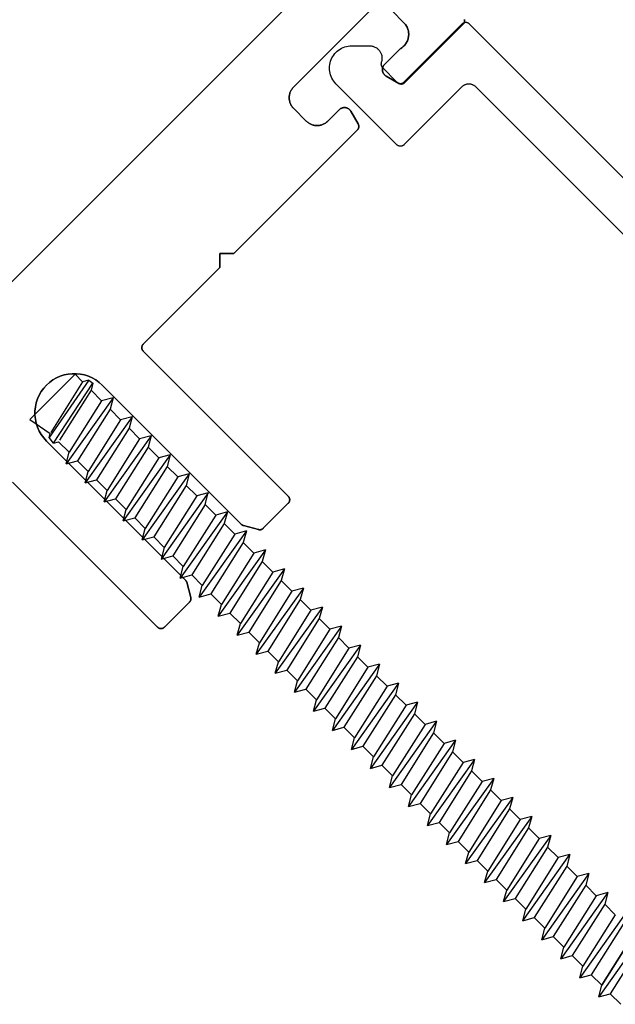
# Model space of a CAD drawing. Units: inches. Extents: x 0 to 108, y 0 to 43.
# Drawn here: x 46 to 48, y 5 to 7 of the extents above; entities that cross this region are included whole.
import ezdxf

# ---------------------------------------------------------------- set-up
doc = ezdxf.new("R2010")
doc.units = ezdxf.units.IN
doc.header["$LTSCALE"] = 0.5
doc.header["$MEASUREMENT"] = 0
doc.layers.add('Arcadia-Dim', color=4, linetype='Continuous')
doc.layers.add('Arcadia-Profile', color=6, linetype='Continuous')
doc.styles.get("Standard").update_dxf_attribs({"font": 'ARIALN.TTF'})
doc.dimstyles.new('Arcadia-2', dxfattribs={"dimscale": 2, "dimtxt": 0.0938, "dimasz": 0.0938, "dimexe": 0.0546, "dimexo": 0.0469, "dimgap": 0.0469, "dimtad": 0, "dimtih": 1, "dimdec": 4, "dimzin": 3, "dimdsep": 46, "dimlunit": 4, "dimtxsty": 'Standard', "dimblk": 'ARCHTICK', "dimcen": 0.0469, "dimdle": 0.0546, "dimclrd": 256, "dimclre": 256, "dimclrt": 256, "dimadec": 0, "dimazin": 0, "dimtfac": 0.75, "dimtdec": 4, "dimtix": 1, "dimtmove": 2, "dimatfit": 3, "dimfxl": 1, "dimtolj": 1, "dimtzin": 3, "dimlwd": -3, "dimlwe": -3, "dimarcsym": 0})

# ---------------------------------------------------------------- blocks, each defined once
blk = doc.blocks.new('_ArchTick')
at = {"color": 0, "linetype": 'ByBlock', "lineweight": -3, "const_width": 0.15}
blk.add_lwpolyline([(-0.5, -0.5), (0.5, 0.5)], dxfattribs=at)
blk = doc.blocks.new('*D28')
at = {"layer": 'Arcadia-Dim', "lineweight": -3, "transparency": 16777216}
for p, q in [((41.0688, 13.0343), (41.4356, 13.4015)), ((41.2812, 13.4014), (45.164, 9.5228)), ((49.5646, 5.1272), (45.6817, 9.0058)), ((49.1977, 4.9144), (49.5645, 5.2816))]:
    blk.add_line(p, q, dxfattribs=at)
at = {"layer": 'Defpoints', "color": 0, "lineweight": -3, "transparency": 16777216}
for p in [(41.0025, 12.9679), (49.4873, 5.2044), (49.1314, 4.8481)]:
    blk.add_point(p, dxfattribs=at)
at = {"layer": 'Arcadia-Dim', "lineweight": -3, "transparency": 16777216, "xscale": 0.1876, "yscale": 0.1876, "zscale": 0.1876}
for p, rotation in [((41.3584, 13.3242), 135.0318529268494), ((49.4873, 5.2044), 315.0318529268494)]:
    blk.add_blockref('_ArchTick', p, dxfattribs=dict(at, rotation=rotation))
at = {"layer": 'Arcadia-Dim', "transparency": 16777216, "insert": (45.4229, 9.2643), "char_height": 0.1876, "attachment_point": 5}
blk.add_mtext('\\A1;11{\\H0.75x;\\S1/2;}"', dxfattribs=at)
blk = doc.blocks.new('4inch_screw')
at = {"layer": 'Arcadia-Profile'}
for points in [[(-3.1169, 0.0812), (-3.129, 0.0602)], [(-3.0744, 0.0602), (-3.1048, 0.0602), (-3.1169, 0.0812)], [(-3.1169, 0.0812), (-3.0896, -0.0812)], [(-2.0803, 0.0812), (-2.0924, 0.0602), (-2.0651, -0.0602)], [(-2.053, -0.0812), (-2.0803, 0.0812), (-2.0682, 0.0602), (-2.0379, 0.0602)], [(-2.0258, 0.0812), (-2.0379, 0.0602)], [(-2.0258, 0.0812), (-2.0137, 0.0602), (-1.9833, 0.0602)], [(-2.0258, 0.0812), (-1.9985, -0.0812)], [(-1.9712, 0.0812), (-1.9833, 0.0602)], [(-1.9712, 0.0812), (-1.9591, 0.0602), (-1.9288, 0.0602)], [(-1.9712, 0.0812), (-1.9439, -0.0812)], [(-1.9167, 0.0812), (-1.8894, -0.0812)], [(-1.8621, 0.0812), (-1.8348, -0.0812)], [(-3.4563, 0.0602), (-3.4779, 0.0602), (-3.4779, -0.0695), (-3.4289, -0.0604)], [(-3.4498, 0.0715), (-3.4563, 0.0602), (-3.4295, -0.058)], [(-3.4498, 0.0715), (-3.4395, 0.0729), (-3.4321, 0.0602)], [(-3.4498, 0.0715), (-3.4248, -0.0676), (-3.4289, -0.0604)], [(-3.4103, -0.0696), (-3.4395, 0.0729)], [(-3.4321, 0.0602), (-3.4057, -0.0566)], [(-3.129, 0.0602), (-3.1017, -0.0602)], [(-3.1048, 0.0602), (-3.0775, -0.0602)], [(-2.0682, 0.0602), (-2.041, -0.0602)], [(-2.0379, 0.0602), (-2.0106, -0.0602)], [(-2.0137, 0.0602), (-1.9864, -0.0602)], [(-1.9833, 0.0602), (-1.956, -0.0602)], [(-1.9591, 0.0602), (-1.9318, -0.0602)], [(-1.9288, 0.0602), (-1.9015, -0.0602)], [(-1.9046, 0.0602), (-1.8773, -0.0602)], [(-1.8196, 0.0602), (-1.85, 0.0602), (-1.8227, -0.0602), (-1.7924, -0.0602)], [(-3.4103, -0.0696), (-3.4248, -0.0676)], [(-3.4103, -0.0696), (-3.4049, -0.0602)], [(-3.4103, -0.0696), (-3.4051, -0.0605)], [(-3.1321, -0.0602), (-3.1017, -0.0602), (-3.0896, -0.0812), (-3.0775, -0.0602)], [(-3.0472, -0.0602), (-3.0775, -0.0602)], [(-2.3804, -0.0812), (-2.3683, -0.0602)], [(-2.053, -0.0812), (-2.0651, -0.0602)], [(-2.053, -0.0812), (-2.041, -0.0602)], [(-2.0106, -0.0602), (-2.041, -0.0602)], [(-1.9985, -0.0812), (-2.0106, -0.0602)], [(-1.9985, -0.0812), (-1.9864, -0.0602)], [(-1.956, -0.0602), (-1.9864, -0.0602)], [(-1.9439, -0.0812), (-1.956, -0.0602)], [(-1.9439, -0.0812), (-1.9318, -0.0602)], [(-1.9015, -0.0602), (-1.9318, -0.0602)], [(-1.8894, -0.0812), (-1.9015, -0.0602)], [(-1.8894, -0.0812), (-1.8773, -0.0602)], [(-1.8469, -0.0602), (-1.8773, -0.0602)], [(-1.8348, -0.0812), (-1.8469, -0.0602)], [(-1.8348, -0.0812), (-1.8227, -0.0602)]]:
    blk.add_lwpolyline(points, dxfattribs=at)
blk.add_lwpolyline([(-1.8469, -0.0602), (-1.8742, 0.0602)], close=True, dxfattribs=at)
for points in [[(-3.3897, 0.0812, 0), (-3.4018, 0.0602, 0)], [(-3.3897, 0.0812, 0), (-3.3776, 0.0602, 0)], [(-3.3897, 0.0812, 0), (-3.3624, -0.0812, 0)], [(-3.3351, 0.0812, 0), (-3.3472, 0.0602, 0)], [(-3.3351, 0.0812, 0), (-3.323, 0.0602, 0)], [(-3.3351, 0.0812, 0), (-3.3078, -0.0812, 0)], [(-3.2806, 0.0812, 0), (-3.2927, 0.0602, 0)], [(-3.2806, 0.0812, 0), (-3.2685, 0.0602, 0)], [(-3.2806, 0.0812, 0), (-3.2533, -0.0812, 0)], [(-3.226, 0.0812, 0), (-3.2381, 0.0602, 0)], [(-3.226, 0.0812, 0), (-3.2139, 0.0602, 0)], [(-3.226, 0.0812, 0), (-3.1987, -0.0812, 0)], [(-3.1714, 0.0812, 0), (-3.1835, 0.0602, 0)], [(-3.1714, 0.0812, 0), (-3.1594, 0.0602, 0)], [(-3.1714, 0.0812, 0), (-3.1442, -0.0812, 0)], [(-3.0623, 0.0812, 0), (-3.0744, 0.0602, 0)], [(-3.0623, 0.0812, 0), (-3.0502, 0.0602, 0)], [(-3.0623, 0.0812, 0), (-3.0351, -0.0812, 0)], [(-3.0078, 0.0812, 0), (-3.0199, 0.0602, 0)], [(-3.0078, 0.0812, 0), (-2.9957, 0.0602, 0)], [(-3.0078, 0.0812, 0), (-2.9805, -0.0812, 0)], [(-2.9532, 0.0812, 0), (-2.9653, 0.0602, 0)], [(-2.9532, 0.0812, 0), (-2.9411, 0.0602, 0)], [(-2.9532, 0.0812, 0), (-2.9259, -0.0812, 0)], [(-2.8987, 0.0812, 0), (-2.9108, 0.0602, 0)], [(-2.8987, 0.0812, 0), (-2.8866, 0.0602, 0)], [(-2.8987, 0.0812, 0), (-2.8714, -0.0812, 0)], [(-2.8441, 0.0812, 0), (-2.8562, 0.0602, 0)], [(-2.8441, 0.0812, 0), (-2.832, 0.0602, 0)], [(-2.8441, 0.0812, 0), (-2.8168, -0.0812, 0)], [(-2.7895, 0.0812, 0), (-2.8016, 0.0602, 0)], [(-2.7895, 0.0812, 0), (-2.7775, 0.0602, 0)], [(-2.7895, 0.0812, 0), (-2.7623, -0.0812, 0)], [(-2.735, 0.0812, 0), (-2.7471, 0.0602, 0)], [(-2.735, 0.0812, 0), (-2.7229, 0.0602, 0)], [(-2.735, 0.0812, 0), (-2.7077, -0.0812, 0)], [(-2.6804, 0.0812, 0), (-2.6925, 0.0602, 0)], [(-2.6804, 0.0812, 0), (-2.6683, 0.0602, 0)], [(-2.6804, 0.0812, 0), (-2.6532, -0.0812, 0)], [(-2.6259, 0.0812, 0), (-2.638, 0.0602, 0)], [(-2.6259, 0.0812, 0), (-2.6138, 0.0602, 0)], [(-2.6259, 0.0812, 0), (-2.5986, -0.0812, 0)], [(-2.5713, 0.0812, 0), (-2.5834, 0.0602, 0)], [(-2.5713, 0.0812, 0), (-2.5592, 0.0602, 0)], [(-2.5713, 0.0812, 0), (-2.544, -0.0812, 0)], [(-2.5168, 0.0812, 0), (-2.5289, 0.0602, 0)], [(-2.5168, 0.0812, 0), (-2.5047, 0.0602, 0)], [(-2.5168, 0.0812, 0), (-2.4895, -0.0812, 0)], [(-2.4622, 0.0812, 0), (-2.4743, 0.0602, 0)], [(-2.4622, 0.0812, 0), (-2.4501, 0.0602, 0)], [(-2.4622, 0.0812, 0), (-2.4349, -0.0812, 0)], [(-2.4077, 0.0812, 0), (-2.4198, 0.0602, 0)], [(-2.4077, 0.0812, 0), (-2.3956, 0.0602, 0)], [(-2.4077, 0.0812, 0), (-2.3804, -0.0812, 0)], [(-2.3531, 0.0812, 0), (-2.3652, 0.0602, 0)], [(-2.3531, 0.0812, 0), (-2.341, 0.0602, 0)], [(-2.3531, 0.0812, 0), (-2.3258, -0.0812, 0)], [(-2.2985, 0.0812, 0), (-2.3106, 0.0602, 0)], [(-2.2985, 0.0812, 0), (-2.2865, 0.0602, 0)], [(-2.2985, 0.0812, 0), (-2.2713, -0.0812, 0)], [(-2.244, 0.0812, 0), (-2.2561, 0.0602, 0)], [(-2.244, 0.0812, 0), (-2.2319, 0.0602, 0)], [(-2.244, 0.0812, 0), (-2.2167, -0.0812, 0)], [(-2.1894, 0.0812, 0), (-2.2015, 0.0602, 0)], [(-2.1894, 0.0812, 0), (-2.1773, 0.0602, 0)], [(-2.1894, 0.0812, 0), (-2.1622, -0.0812, 0)], [(-2.1349, 0.0812, 0), (-2.147, 0.0602, 0)], [(-2.1349, 0.0812, 0), (-2.1228, 0.0602, 0)], [(-2.1349, 0.0812, 0), (-2.1076, -0.0812, 0)], [(-3.4018, 0.0602, 0), (-3.4321, 0.0602, 0)], [(-3.4018, 0.0602, 0), (-3.3745, -0.0602, 0)], [(-3.3776, 0.0602, 0), (-3.3503, -0.0602, 0)], [(-3.3472, 0.0602, 0), (-3.3776, 0.0602, 0)], [(-3.3472, 0.0602, 0), (-3.3199, -0.0602, 0)], [(-3.3472, 0.0602, 0), (-3.3199, -0.0602, 0)], [(-3.323, 0.0602, 0), (-3.2957, -0.0602, 0)], [(-3.2927, 0.0602, 0), (-3.323, 0.0602, 0)], [(-3.2927, 0.0602, 0), (-3.2654, -0.0602, 0)], [(-3.2685, 0.0602, 0), (-3.2412, -0.0602, 0)], [(-3.2381, 0.0602, 0), (-3.2685, 0.0602, 0)], [(-3.2381, 0.0602, 0), (-3.2108, -0.0602, 0)], [(-3.2139, 0.0602, 0), (-3.1866, -0.0602, 0)], [(-3.1835, 0.0602, 0), (-3.2139, 0.0602, 0)], [(-3.1835, 0.0602, 0), (-3.1563, -0.0602, 0)], [(-3.1594, 0.0602, 0), (-3.1321, -0.0602, 0)], [(-3.129, 0.0602, 0), (-3.1594, 0.0602, 0)], [(-3.0744, 0.0602, 0), (-3.0471, -0.0602, 0)], [(-3.0502, 0.0602, 0), (-3.023, -0.0602, 0)], [(-3.0199, 0.0602, 0), (-3.0502, 0.0602, 0)], [(-3.0199, 0.0602, 0), (-2.9926, -0.0602, 0)], [(-2.9957, 0.0602, 0), (-2.9684, -0.0602, 0)], [(-2.9653, 0.0602, 0), (-2.9957, 0.0602, 0)], [(-2.9653, 0.0602, 0), (-2.938, -0.0602, 0)], [(-2.9411, 0.0602, 0), (-2.9138, -0.0602, 0)], [(-2.9108, 0.0602, 0), (-2.9411, 0.0602, 0)], [(-2.9108, 0.0602, 0), (-2.8835, -0.0602, 0)], [(-2.8866, 0.0602, 0), (-2.8593, -0.0602, 0)], [(-2.8562, 0.0602, 0), (-2.8866, 0.0602, 0)], [(-2.8562, 0.0602, 0), (-2.8289, -0.0602, 0)], [(-2.8562, 0.0602, 0), (-2.8289, -0.0602, 0)], [(-2.832, 0.0602, 0), (-2.8047, -0.0602, 0)], [(-2.8016, 0.0602, 0), (-2.832, 0.0602, 0)], [(-2.8016, 0.0602, 0), (-2.7744, -0.0602, 0)], [(-2.7775, 0.0602, 0), (-2.7502, -0.0602, 0)], [(-2.7471, 0.0602, 0), (-2.7775, 0.0602, 0)], [(-2.7471, 0.0602, 0), (-2.7198, -0.0602, 0)], [(-2.7229, 0.0602, 0), (-2.6956, -0.0602, 0)], [(-2.6925, 0.0602, 0), (-2.7229, 0.0602, 0)], [(-2.6925, 0.0602, 0), (-2.6653, -0.0602, 0)], [(-2.6683, 0.0602, 0), (-2.6411, -0.0602, 0)], [(-2.638, 0.0602, 0), (-2.6683, 0.0602, 0)], [(-2.638, 0.0602, 0), (-2.6107, -0.0602, 0)], [(-2.6138, 0.0602, 0), (-2.5865, -0.0602, 0)], [(-2.5834, 0.0602, 0), (-2.6138, 0.0602, 0)], [(-2.5834, 0.0602, 0), (-2.5561, -0.0602, 0)], [(-2.5592, 0.0602, 0), (-2.532, -0.0602, 0)], [(-2.5289, 0.0602, 0), (-2.5592, 0.0602, 0)], [(-2.5289, 0.0602, 0), (-2.5016, -0.0602, 0)], [(-2.5289, 0.0602, 0), (-2.5016, -0.0602, 0)], [(-2.5047, 0.0602, 0), (-2.4774, -0.0602, 0)], [(-2.4743, 0.0602, 0), (-2.5047, 0.0602, 0)], [(-2.4743, 0.0602, 0), (-2.447, -0.0602, 0)], [(-2.4501, 0.0602, 0), (-2.4228, -0.0602, 0)], [(-2.4198, 0.0602, 0), (-2.4501, 0.0602, 0)], [(-2.4198, 0.0602, 0), (-2.3925, -0.0602, 0)], [(-2.3956, 0.0602, 0), (-2.3683, -0.0602, 0)], [(-2.3652, 0.0602, 0), (-2.3956, 0.0602, 0)], [(-2.3652, 0.0602, 0), (-2.3379, -0.0602, 0)], [(-2.341, 0.0602, 0), (-2.3137, -0.0602, 0)], [(-2.3106, 0.0602, 0), (-2.341, 0.0602, 0)], [(-2.3106, 0.0602, 0), (-2.2834, -0.0602, 0)], [(-2.2865, 0.0602, 0), (-2.2592, -0.0602, 0)], [(-2.2561, 0.0602, 0), (-2.2865, 0.0602, 0)], [(-2.2561, 0.0602, 0), (-2.2288, -0.0602, 0)], [(-2.2319, 0.0602, 0), (-2.2046, -0.0602, 0)], [(-2.2015, 0.0602, 0), (-2.2319, 0.0602, 0)], [(-2.2015, 0.0602, 0), (-2.1743, -0.0602, 0)], [(-2.2015, 0.0602, 0), (-2.1743, -0.0602, 0)], [(-2.1773, 0.0602, 0), (-2.1501, -0.0602, 0)], [(-2.147, 0.0602, 0), (-2.1773, 0.0602, 0)], [(-2.147, 0.0602, 0), (-2.1197, -0.0602, 0)], [(-2.1228, 0.0602, 0), (-2.0955, -0.0602, 0)], [(-2.0924, 0.0602, 0), (-2.1228, 0.0602, 0)], [(-3.3745, -0.0602, 0), (-3.4049, -0.0602, 0)], [(-3.3624, -0.0812, 0), (-3.3745, -0.0602, 0)], [(-3.3624, -0.0812, 0), (-3.3503, -0.0602, 0)], [(-3.3199, -0.0602, 0), (-3.3503, -0.0602, 0)], [(-3.3078, -0.0812, 0), (-3.3199, -0.0602, 0)], [(-3.3078, -0.0812, 0), (-3.2957, -0.0602, 0)], [(-3.2654, -0.0602, 0), (-3.2957, -0.0602, 0)], [(-3.2533, -0.0812, 0), (-3.2654, -0.0602, 0)], [(-3.2533, -0.0812, 0), (-3.2412, -0.0602, 0)], [(-3.2108, -0.0602, 0), (-3.2412, -0.0602, 0)], [(-3.1987, -0.0812, 0), (-3.2108, -0.0602, 0)], [(-3.1987, -0.0812, 0), (-3.1866, -0.0602, 0)], [(-3.1563, -0.0602, 0), (-3.1866, -0.0602, 0)], [(-3.1442, -0.0812, 0), (-3.1563, -0.0602, 0)], [(-3.1442, -0.0812, 0), (-3.1321, -0.0602, 0)], [(-3.0351, -0.0812, 0), (-3.0471, -0.0602, 0)], [(-3.0351, -0.0812, 0), (-3.023, -0.0602, 0)], [(-2.9926, -0.0602, 0), (-3.023, -0.0602, 0)], [(-2.9805, -0.0812, 0), (-2.9926, -0.0602, 0)], [(-2.9805, -0.0812, 0), (-2.9684, -0.0602, 0)], [(-2.938, -0.0602, 0), (-2.9684, -0.0602, 0)], [(-2.9259, -0.0812, 0), (-2.938, -0.0602, 0)], [(-2.9259, -0.0812, 0), (-2.9138, -0.0602, 0)], [(-2.8835, -0.0602, 0), (-2.9138, -0.0602, 0)], [(-2.8714, -0.0812, 0), (-2.8835, -0.0602, 0)], [(-2.8714, -0.0812, 0), (-2.8593, -0.0602, 0)], [(-2.8289, -0.0602, 0), (-2.8593, -0.0602, 0)], [(-2.8168, -0.0812, 0), (-2.8289, -0.0602, 0)], [(-2.8168, -0.0812, 0), (-2.8047, -0.0602, 0)], [(-2.7744, -0.0602, 0), (-2.8047, -0.0602, 0)], [(-2.7623, -0.0812, 0), (-2.7744, -0.0602, 0)], [(-2.7623, -0.0812, 0), (-2.7502, -0.0602, 0)], [(-2.7198, -0.0602, 0), (-2.7502, -0.0602, 0)], [(-2.7077, -0.0812, 0), (-2.7198, -0.0602, 0)], [(-2.7077, -0.0812, 0), (-2.6956, -0.0602, 0)], [(-2.6653, -0.0602, 0), (-2.6956, -0.0602, 0)], [(-2.6532, -0.0812, 0), (-2.6653, -0.0602, 0)], [(-2.6532, -0.0812, 0), (-2.6411, -0.0602, 0)], [(-2.6107, -0.0602, 0), (-2.6411, -0.0602, 0)], [(-2.5986, -0.0812, 0), (-2.6107, -0.0602, 0)], [(-2.5986, -0.0812, 0), (-2.5865, -0.0602, 0)], [(-2.5561, -0.0602, 0), (-2.5865, -0.0602, 0)], [(-2.544, -0.0812, 0), (-2.5561, -0.0602, 0)], [(-2.544, -0.0812, 0), (-2.532, -0.0602, 0)], [(-2.5016, -0.0602, 0), (-2.532, -0.0602, 0)], [(-2.4895, -0.0812, 0), (-2.5016, -0.0602, 0)], [(-2.4895, -0.0812, 0), (-2.4774, -0.0602, 0)], [(-2.447, -0.0602, 0), (-2.4774, -0.0602, 0)], [(-2.4349, -0.0812, 0), (-2.447, -0.0602, 0)], [(-2.4349, -0.0812, 0), (-2.4228, -0.0602, 0)], [(-2.3925, -0.0602, 0), (-2.4228, -0.0602, 0)], [(-2.3804, -0.0812, 0), (-2.3925, -0.0602, 0)], [(-2.3379, -0.0602, 0), (-2.3683, -0.0602, 0)], [(-2.3258, -0.0812, 0), (-2.3379, -0.0602, 0)], [(-2.3258, -0.0812, 0), (-2.3137, -0.0602, 0)], [(-2.2834, -0.0602, 0), (-2.3137, -0.0602, 0)], [(-2.2713, -0.0812, 0), (-2.2834, -0.0602, 0)], [(-2.2713, -0.0812, 0), (-2.2592, -0.0602, 0)], [(-2.2288, -0.0602, 0), (-2.2592, -0.0602, 0)], [(-2.2167, -0.0812, 0), (-2.2288, -0.0602, 0)], [(-2.2167, -0.0812, 0), (-2.2046, -0.0602, 0)], [(-2.1743, -0.0602, 0), (-2.2046, -0.0602, 0)], [(-2.1622, -0.0812, 0), (-2.1743, -0.0602, 0)], [(-2.1622, -0.0812, 0), (-2.1501, -0.0602, 0)], [(-2.1197, -0.0602, 0), (-2.1501, -0.0602, 0)], [(-2.1076, -0.0812, 0), (-2.1197, -0.0602, 0)], [(-2.1076, -0.0812, 0), (-2.0955, -0.0602, 0)], [(-2.0651, -0.0602, 0), (-2.0955, -0.0602, 0)]]:
    blk.add_polyline3d(points, dxfattribs=at)

msp = doc.modelspace()

# ---------------------------------------------------------------- linework, layer by layer
at = {"layer": 'Arcadia-Profile'}
for points in [[(45.59304, 5.40046), (46.99311, 6.80054)], [(45.59304, 5.40046), (46.99311, 6.80054)], [(46.36414, 5.76427), (46.6583, 5.47011), (46.65868, 5.46975), (46.65908, 5.46941), (46.65949, 5.46909), (46.65992, 5.4688), (46.66037, 5.46853), (46.66083, 5.46827), (46.6613, 5.46805), (46.66178, 5.46785), (46.66228, 5.46767), (46.66278, 5.46753), (46.66329, 5.4674), (46.6638, 5.46731), (46.66432, 5.46724), (46.66485, 5.4672), (46.66537, 5.46719), (46.66589, 5.4672), (46.66641, 5.46724), (46.66693, 5.46731), (46.66745, 5.4674), (46.66796, 5.46753), (46.66846, 5.46767), (46.66895, 5.46785), (46.66944, 5.46805), (46.66991, 5.46828), (46.67037, 5.46853), (46.67081, 5.4688), (46.67125, 5.4691), (46.67166, 5.46941), (46.67206, 5.46975), (46.67244, 5.47011), (46.72316, 5.52083), (46.7234, 5.52108), (46.72363, 5.52134), (46.72386, 5.52161), (46.72407, 5.52189), (46.72428, 5.52217), (46.72447, 5.52246), (46.72466, 5.52275), (46.72483, 5.52306), (46.725, 5.52336), (46.72515, 5.52368), (46.72529, 5.524), (46.72542, 5.52432), (46.72554, 5.52465), (46.72565, 5.52498), (46.72575, 5.52531), (46.72583, 5.52565), (46.7259, 5.526), (46.72596, 5.52634), (46.72601, 5.52668), (46.72605, 5.52703), (46.72607, 5.52738), (46.72609, 5.52773), (46.72609, 5.52808), (46.72607, 5.52843), (46.72605, 5.52878), (46.72601, 5.52912), (46.72596, 5.52947), (46.7259, 5.52981), (46.72583, 5.53015), (46.72575, 5.53049), (46.71758, 5.56096), (46.71753, 5.56113), (46.71748, 5.5613), (46.71743, 5.56147), (46.71738, 5.56163), (46.71732, 5.5618), (46.71726, 5.56196), (46.71719, 5.56212), (46.71713, 5.56228), (46.71706, 5.56244), (46.71698, 5.5626), (46.71691, 5.56276), (46.71683, 5.56292), (46.71675, 5.56307), (46.71667, 5.56322), (46.71658, 5.56338), (46.71649, 5.56353), (46.7164, 5.56367), (46.71631, 5.56382), (46.71621, 5.56397), (46.71611, 5.56411), (46.71601, 5.56425), (46.71591, 5.56439), (46.7158, 5.56453), (46.71569, 5.56467), (46.71558, 5.5648), (46.71547, 5.56494), (46.71535, 5.56507), (46.71524, 5.5652), (46.71511, 5.56532), (46.71499, 5.56545), (46.43308, 5.84736), (46.42748, 5.85358), (46.42256, 5.86035), (46.41837, 5.8676), (46.41497, 5.87525), (46.41238, 5.88322), (46.41064, 5.89141), (46.40976, 5.89974), (46.40976, 5.90811), (46.41064, 5.91644), (46.41238, 5.92463), (46.41497, 5.93259), (46.41837, 5.94024), (46.42256, 5.9475), (46.42748, 5.95427), (46.43308, 5.96049), (46.43931, 5.9661), (46.44608, 5.97102), (46.45333, 5.9752), (46.46098, 5.97861), (46.46895, 5.9812), (46.47714, 5.98294), (46.48547, 5.98381), (46.49384, 5.98381), (46.50217, 5.98294), (46.51036, 5.9812), (46.51832, 5.97861), (46.52597, 5.9752), (46.53322, 5.97102), (46.54, 5.9661), (46.54622, 5.96049), (46.82813, 5.67858), (46.82825, 5.67846), (46.82838, 5.67834), (46.82851, 5.67822), (46.82864, 5.67811), (46.82877, 5.67799), (46.82891, 5.67788), (46.82904, 5.67777), (46.82918, 5.67767), (46.82932, 5.67756), (46.82947, 5.67746), (46.82961, 5.67736), (46.82975, 5.67727), (46.8299, 5.67717), (46.83005, 5.67708), (46.8302, 5.67699), (46.83035, 5.67691), (46.83051, 5.67683), (46.83066, 5.67674), (46.83082, 5.67667), (46.83097, 5.67659), (46.83113, 5.67652), (46.83129, 5.67645), (46.83145, 5.67638), (46.83162, 5.67632), (46.83178, 5.67626), (46.83195, 5.6762), (46.83211, 5.67614), (46.83228, 5.67609), (46.83244, 5.67604), (46.83261, 5.676), (46.86308, 5.66783), (46.86342, 5.66775), (46.86376, 5.66767), (46.86411, 5.66761), (46.86445, 5.66756), (46.8648, 5.66753), (46.86515, 5.6675), (46.8655, 5.66749), (46.86585, 5.66749), (46.8662, 5.6675), (46.86654, 5.66753), (46.86689, 5.66756), (46.86724, 5.66761), (46.86758, 5.66767), (46.86792, 5.66775), (46.86826, 5.66783), (46.8686, 5.66793), (46.86893, 5.66803), (46.86926, 5.66815), (46.86958, 5.66828), (46.8699, 5.66843), (46.87021, 5.66858), (46.87052, 5.66874), (46.87082, 5.66892), (46.87112, 5.6691), (46.87141, 5.6693), (46.87169, 5.6695), (46.87197, 5.66972), (46.87223, 5.66994), (46.87249, 5.67018), (46.87274, 5.67042), (46.92346, 5.72114), (46.92382, 5.72152), (46.92416, 5.72191), (46.92448, 5.72233), (46.92478, 5.72276), (46.92505, 5.72321), (46.9253, 5.72367), (46.92553, 5.72414), (46.92573, 5.72462), (46.9259, 5.72512), (46.92605, 5.72562), (46.92617, 5.72613), (46.92627, 5.72664), (46.92634, 5.72716), (46.92638, 5.72768), (46.92639, 5.72821), (46.92638, 5.72873), (46.92634, 5.72925), (46.92627, 5.72977), (46.92617, 5.73029), (46.92605, 5.7308), (46.9259, 5.7313), (46.92573, 5.73179), (46.92553, 5.73228), (46.9253, 5.73275), (46.92505, 5.73321), (46.92478, 5.73365), (46.92448, 5.73409), (46.92416, 5.7345), (46.92382, 5.7349), (46.92346, 5.73528), (46.62931, 6.02944), (46.62895, 6.02982), (46.62861, 6.03021), (46.62829, 6.03063), (46.62799, 6.03106), (46.62772, 6.03151), (46.62747, 6.03197), (46.62724, 6.03244), (46.62704, 6.03292), (46.62687, 6.03342), (46.62672, 6.03392), (46.6266, 6.03443), (46.6265, 6.03494), (46.62643, 6.03546), (46.62639, 6.03598), (46.62638, 6.03651), (46.62639, 6.03703), (46.62643, 6.03755), (46.6265, 6.03807), (46.6266, 6.03859), (46.62672, 6.03909), (46.62687, 6.0396), (46.62704, 6.04009), (46.62724, 6.04057), (46.62747, 6.04105), (46.62772, 6.04151), (46.62799, 6.04195), (46.62829, 6.04238), (46.62861, 6.0428), (46.62895, 6.0432), (46.62931, 6.04358), (46.78452, 6.19879), (46.78452, 6.22707), (46.8128, 6.22707), (47.06357, 6.47784), (47.06387, 6.47815), (47.06416, 6.47848), (47.06443, 6.47882), (47.06469, 6.47917), (47.06493, 6.47954), (47.06516, 6.47991), (47.06537, 6.48029), (47.06556, 6.48068), (47.06573, 6.48108), (47.06589, 6.48149), (47.06603, 6.4819), (47.06616, 6.48232), (47.06626, 6.48275), (47.06634, 6.48317), (47.06641, 6.4836), (47.06646, 6.48404), (47.06649, 6.48447), (47.0665, 6.48491), (47.06649, 6.48535), (47.06646, 6.48578), (47.06641, 6.48622), (47.06634, 6.48665), (47.06626, 6.48707), (47.06616, 6.4875), (47.06603, 6.48792), (47.06589, 6.48833), (47.06573, 6.48874), (47.06556, 6.48914), (47.06537, 6.48953), (47.06516, 6.48991), (47.0503, 6.51565), (47.04981, 6.51643), (47.04929, 6.51717), (47.04871, 6.51789), (47.0481, 6.51857), (47.04744, 6.51921), (47.04675, 6.5198), (47.04602, 6.52036), (47.04526, 6.52087), (47.04446, 6.52133), (47.04365, 6.52174), (47.0428, 6.5221), (47.04194, 6.52241), (47.04106, 6.52267), (47.04017, 6.52287), (47.03926, 6.52302), (47.03835, 6.52311), (47.03744, 6.52315), (47.03652, 6.52313), (47.03561, 6.52305), (47.0347, 6.52292), (47.0338, 6.52273), (47.03292, 6.52249), (47.03205, 6.5222), (47.03121, 6.52185), (47.03038, 6.52145), (47.02958, 6.521), (47.02881, 6.52051), (47.02807, 6.51997), (47.02737, 6.51938), (47.0267, 6.51875), (47.00372, 6.49577), (47.00254, 6.49466), (47.00131, 6.4936), (47.00002, 6.49261), (46.99868, 6.49169), (46.9973, 6.49085), (46.99587, 6.49007), (46.99441, 6.48937), (46.99291, 6.48875), (46.99138, 6.48821), (46.98982, 6.48775), (46.98824, 6.48737), (46.98665, 6.48707), (46.98504, 6.48686), (46.98342, 6.48674), (46.9818, 6.48669), (46.98018, 6.48674), (46.97856, 6.48686), (46.97695, 6.48707), (46.97535, 6.48737), (46.97378, 6.48775), (46.97222, 6.48821), (46.97069, 6.48875), (46.96919, 6.48937), (46.96772, 6.49007), (46.9663, 6.49085), (46.96491, 6.49169), (46.96358, 6.49261), (46.96229, 6.4936), (46.96106, 6.49466), (46.95988, 6.49577), (46.93442, 6.52123), (46.93331, 6.52241), (46.93225, 6.52364), (46.93126, 6.52493), (46.93034, 6.52626), (46.9295, 6.52765), (46.92872, 6.52907), (46.92802, 6.53054), (46.9274, 6.53204), (46.92686, 6.53357), (46.9264, 6.53513), (46.92602, 6.5367), (46.92572, 6.5383), (46.92551, 6.53991), (46.92539, 6.54153), (46.92534, 6.54315), (46.92539, 6.54477), (46.92551, 6.54639), (46.92572, 6.548), (46.92602, 6.54959), (46.9264, 6.55117), (46.92686, 6.55273), (46.9274, 6.55426), (46.92802, 6.55576), (46.92872, 6.55722), (46.9295, 6.55865), (46.93034, 6.56003), (46.93126, 6.56137), (46.93225, 6.56266), (46.93331, 6.56389), (46.93442, 6.56507), (47.08928, 6.71993)], [(47.08928, 6.71993), (46.93442, 6.56507), (46.93331, 6.56389), (46.93225, 6.56266), (46.93126, 6.56137), (46.93034, 6.56003), (46.9295, 6.55865), (46.92872, 6.55722), (46.92802, 6.55576), (46.9274, 6.55426), (46.92686, 6.55273), (46.9264, 6.55117), (46.92602, 6.54959), (46.92572, 6.548), (46.92551, 6.54639), (46.92539, 6.54477), (46.92534, 6.54315), (46.92539, 6.54153), (46.92551, 6.53991), (46.92572, 6.5383), (46.92602, 6.5367), (46.9264, 6.53513), (46.92686, 6.53357), (46.9274, 6.53204), (46.92802, 6.53054), (46.92872, 6.52907), (46.9295, 6.52765), (46.93034, 6.52626), (46.93126, 6.52493), (46.93225, 6.52364), (46.93331, 6.52241), (46.93442, 6.52123), (46.95988, 6.49577), (46.96106, 6.49466), (46.96229, 6.4936), (46.96358, 6.49261), (46.96491, 6.49169), (46.9663, 6.49085), (46.96772, 6.49007), (46.96919, 6.48937), (46.97069, 6.48875), (46.97222, 6.48821), (46.97378, 6.48775), (46.97535, 6.48737), (46.97695, 6.48707), (46.97856, 6.48686), (46.98018, 6.48674), (46.9818, 6.48669), (46.98342, 6.48674), (46.98504, 6.48686), (46.98665, 6.48707), (46.98824, 6.48737), (46.98982, 6.48775), (46.99138, 6.48821), (46.99291, 6.48875), (46.99441, 6.48937), (46.99587, 6.49007), (46.9973, 6.49085), (46.99868, 6.49169), (47.00002, 6.49261), (47.00131, 6.4936), (47.00254, 6.49466), (47.00372, 6.49577), (47.0267, 6.51875), (47.02737, 6.51938), (47.02807, 6.51997), (47.02881, 6.52051), (47.02958, 6.521), (47.03038, 6.52145), (47.03121, 6.52185), (47.03205, 6.5222), (47.03292, 6.52249), (47.0338, 6.52273), (47.0347, 6.52292), (47.03561, 6.52305), (47.03652, 6.52313), (47.03744, 6.52315), (47.03835, 6.52311), (47.03926, 6.52302), (47.04017, 6.52287), (47.04106, 6.52267), (47.04194, 6.52241), (47.0428, 6.5221), (47.04365, 6.52174), (47.04446, 6.52133), (47.04526, 6.52087), (47.04602, 6.52036), (47.04675, 6.5198), (47.04744, 6.51921), (47.0481, 6.51857), (47.04871, 6.51789), (47.04929, 6.51717), (47.04981, 6.51643), (47.0503, 6.51565), (47.06516, 6.48991), (47.06537, 6.48953), (47.06556, 6.48914), (47.06573, 6.48874), (47.06589, 6.48833), (47.06603, 6.48792), (47.06616, 6.4875), (47.06626, 6.48707), (47.06634, 6.48665), (47.06641, 6.48622), (47.06646, 6.48578), (47.06649, 6.48535), (47.0665, 6.48491), (47.06649, 6.48447), (47.06646, 6.48404), (47.06641, 6.4836), (47.06634, 6.48317), (47.06626, 6.48275), (47.06616, 6.48232), (47.06603, 6.4819), (47.06589, 6.48149), (47.06573, 6.48108), (47.06556, 6.48068), (47.06537, 6.48029), (47.06516, 6.47991), (47.06493, 6.47954), (47.06469, 6.47917), (47.06443, 6.47882), (47.06416, 6.47848), (47.06387, 6.47815), (47.06357, 6.47784), (46.8128, 6.22707), (46.78452, 6.22707), (46.78452, 6.19879), (46.62931, 6.04358), (46.62895, 6.0432), (46.62861, 6.0428), (46.62829, 6.04238), (46.62799, 6.04195), (46.62772, 6.04151), (46.62747, 6.04105), (46.62724, 6.04057), (46.62704, 6.04009), (46.62687, 6.0396), (46.62672, 6.03909), (46.6266, 6.03859), (46.6265, 6.03807), (46.62643, 6.03755), (46.62639, 6.03703), (46.62638, 6.03651), (46.62639, 6.03598), (46.62643, 6.03546), (46.6265, 6.03494), (46.6266, 6.03443), (46.62672, 6.03392), (46.62687, 6.03342), (46.62704, 6.03292), (46.62724, 6.03244), (46.62747, 6.03197), (46.62772, 6.03151), (46.62799, 6.03106), (46.62829, 6.03063), (46.62861, 6.03021), (46.62895, 6.02982), (46.62931, 6.02944), (46.92346, 5.73528), (46.92382, 5.7349), (46.92416, 5.7345), (46.92448, 5.73409), (46.92478, 5.73365), (46.92505, 5.73321), (46.9253, 5.73275), (46.92553, 5.73228), (46.92573, 5.73179), (46.9259, 5.7313), (46.92605, 5.7308), (46.92617, 5.73029), (46.92627, 5.72977), (46.92634, 5.72925), (46.92638, 5.72873), (46.92639, 5.72821), (46.92638, 5.72768), (46.92634, 5.72716), (46.92627, 5.72664), (46.92617, 5.72613), (46.92605, 5.72562), (46.9259, 5.72512), (46.92573, 5.72462), (46.92553, 5.72414), (46.9253, 5.72367), (46.92505, 5.72321), (46.92478, 5.72276), (46.92448, 5.72233), (46.92416, 5.72191), (46.92382, 5.72152), (46.92346, 5.72114), (46.87274, 5.67042), (46.87249, 5.67018), (46.87223, 5.66994), (46.87197, 5.66972), (46.87169, 5.6695), (46.87141, 5.6693), (46.87112, 5.6691), (46.87082, 5.66892), (46.87052, 5.66874), (46.87021, 5.66858), (46.8699, 5.66843), (46.86958, 5.66828), (46.86926, 5.66815), (46.86893, 5.66803), (46.8686, 5.66793), (46.86826, 5.66783), (46.86792, 5.66775), (46.86758, 5.66767), (46.86724, 5.66761), (46.86689, 5.66756), (46.86654, 5.66753), (46.8662, 5.6675), (46.86585, 5.66749), (46.8655, 5.66749), (46.86515, 5.6675), (46.8648, 5.66753), (46.86445, 5.66756), (46.86411, 5.66761), (46.86376, 5.66767), (46.86342, 5.66775), (46.86308, 5.66783), (46.83261, 5.676), (46.83244, 5.67604), (46.83228, 5.67609), (46.83211, 5.67614), (46.83195, 5.6762), (46.83178, 5.67626), (46.83162, 5.67632), (46.83145, 5.67638), (46.83129, 5.67645), (46.83113, 5.67652), (46.83097, 5.67659), (46.83082, 5.67667), (46.83066, 5.67674), (46.83051, 5.67683), (46.83035, 5.67691), (46.8302, 5.67699), (46.83005, 5.67708), (46.8299, 5.67717), (46.82975, 5.67727), (46.82961, 5.67736), (46.82947, 5.67746), (46.82932, 5.67756), (46.82918, 5.67767), (46.82904, 5.67777), (46.82891, 5.67788), (46.82877, 5.67799), (46.82864, 5.67811), (46.82851, 5.67822), (46.82838, 5.67834), (46.82825, 5.67846), (46.82813, 5.67858), (46.54622, 5.96049), (46.54, 5.9661), (46.53322, 5.97102), (46.52597, 5.9752), (46.51832, 5.97861), (46.51036, 5.9812), (46.50217, 5.98294), (46.49384, 5.98381), (46.48547, 5.98381), (46.47714, 5.98294), (46.46895, 5.9812), (46.46098, 5.97861), (46.45333, 5.9752), (46.44608, 5.97102), (46.43931, 5.9661), (46.43308, 5.96049), (46.42748, 5.95427), (46.42256, 5.9475), (46.41837, 5.94024), (46.41497, 5.93259), (46.41238, 5.92463), (46.41064, 5.91644), (46.40976, 5.90811), (46.40976, 5.89974), (46.41064, 5.89141), (46.41238, 5.88322), (46.41497, 5.87525), (46.41837, 5.8676), (46.42256, 5.86035), (46.42748, 5.85358), (46.43308, 5.84736), (46.71499, 5.56545), (46.71511, 5.56532), (46.71524, 5.5652), (46.71535, 5.56507), (46.71547, 5.56494), (46.71558, 5.5648), (46.71569, 5.56467), (46.7158, 5.56453), (46.71591, 5.56439), (46.71601, 5.56425), (46.71611, 5.56411), (46.71621, 5.56397), (46.71631, 5.56382), (46.7164, 5.56367), (46.71649, 5.56353), (46.71658, 5.56338), (46.71667, 5.56322), (46.71675, 5.56307), (46.71683, 5.56292), (46.71691, 5.56276), (46.71698, 5.5626), (46.71706, 5.56244), (46.71713, 5.56228), (46.71719, 5.56212), (46.71726, 5.56196), (46.71732, 5.5618), (46.71738, 5.56163), (46.71743, 5.56147), (46.71748, 5.5613), (46.71753, 5.56113), (46.71758, 5.56096), (46.72575, 5.53049), (46.72583, 5.53015), (46.7259, 5.52981), (46.72596, 5.52947), (46.72601, 5.52912), (46.72605, 5.52878), (46.72607, 5.52843), (46.72609, 5.52808), (46.72609, 5.52773), (46.72607, 5.52738), (46.72605, 5.52703), (46.72601, 5.52668), (46.72596, 5.52634), (46.7259, 5.526), (46.72583, 5.52565), (46.72575, 5.52531), (46.72565, 5.52498), (46.72554, 5.52465), (46.72542, 5.52432), (46.72529, 5.524), (46.72515, 5.52368), (46.725, 5.52336), (46.72483, 5.52306), (46.72466, 5.52275), (46.72447, 5.52246), (46.72428, 5.52217), (46.72407, 5.52189), (46.72386, 5.52161), (46.72363, 5.52134), (46.7234, 5.52108), (46.72316, 5.52083), (46.67244, 5.47011), (46.67206, 5.46975), (46.67166, 5.46941), (46.67125, 5.4691), (46.67081, 5.4688), (46.67037, 5.46853), (46.66991, 5.46828), (46.66944, 5.46805), (46.66895, 5.46785), (46.66846, 5.46767), (46.66796, 5.46753), (46.66745, 5.4674), (46.66693, 5.46731), (46.66641, 5.46724), (46.66589, 5.4672), (46.66537, 5.46719), (46.66485, 5.4672), (46.66432, 5.46724), (46.6638, 5.46731), (46.66329, 5.4674), (46.66278, 5.46753), (46.66228, 5.46767), (46.66178, 5.46785), (46.6613, 5.46805), (46.66083, 5.46827), (46.66037, 5.46853), (46.65992, 5.4688), (46.65949, 5.46909), (46.65908, 5.46941), (46.65868, 5.46975), (46.6583, 5.47011), (46.36414, 5.76427)], [(47.13312, 6.71993), (47.15858, 6.69447), (47.15993, 6.69294), (47.16119, 6.69134), (47.16234, 6.68965), (47.1634, 6.68791), (47.16434, 6.6861), (47.16517, 6.68423), (47.16589, 6.68232), (47.16649, 6.68037), (47.16696, 6.67839), (47.16732, 6.67638), (47.16755, 6.67435), (47.16766, 6.67231), (47.16764, 6.67027), (47.1675, 6.66824), (47.16724, 6.66621), (47.16685, 6.66421), (47.16634, 6.66223), (47.16571, 6.66029), (47.16497, 6.65839), (47.1641, 6.65654), (47.16313, 6.65475), (47.16205, 6.65302), (47.16087, 6.65136), (47.15958, 6.64977), (47.15821, 6.64826), (47.15674, 6.64685), (47.15519, 6.64552), (47.15356, 6.64429), (47.15186, 6.64316), (47.15009, 6.64214), (47.11862, 6.61068), (47.118, 6.61001), (47.11741, 6.60931), (47.11687, 6.60857), (47.11637, 6.6078), (47.11593, 6.607), (47.11553, 6.60617), (47.11518, 6.60532), (47.11489, 6.60446), (47.11464, 6.60357), (47.11446, 6.60268), (47.11433, 6.60177), (47.11425, 6.60086), (47.11423, 6.59994), (47.11427, 6.59902), (47.11436, 6.59811), (47.11451, 6.59721), (47.11471, 6.59632), (47.11496, 6.59544), (47.11527, 6.59457), (47.11564, 6.59373), (47.11605, 6.59291), (47.11651, 6.59212), (47.11702, 6.59136), (47.11757, 6.59063), (47.11817, 6.58994), (47.11881, 6.58928), (47.11949, 6.58866), (47.1202, 6.58809), (47.12095, 6.58756), (47.12173, 6.58708), (47.14747, 6.57222), (47.14785, 6.57201), (47.14824, 6.57182), (47.14864, 6.57164), (47.14905, 6.57148), (47.14946, 6.57134), (47.14988, 6.57122), (47.1503, 6.57112), (47.15073, 6.57103), (47.15116, 6.57097), (47.1516, 6.57092), (47.15203, 6.57089), (47.15247, 6.57088), (47.1529, 6.57089), (47.15334, 6.57092), (47.15377, 6.57097), (47.1542, 6.57103), (47.15463, 6.57112), (47.15506, 6.57122), (47.15547, 6.57134), (47.15589, 6.57148), (47.15629, 6.57164), (47.15669, 6.57182), (47.15708, 6.57201), (47.15747, 6.57222), (47.15784, 6.57245), (47.1582, 6.57269), (47.15855, 6.57295), (47.1589, 6.57322), (47.15922, 6.57351), (47.15954, 6.57381), (47.27808, 6.69235), (47.27844, 6.69273), (47.27878, 6.69313), (47.2791, 6.69354), (47.27939, 6.69397), (47.27967, 6.69442), (47.27992, 6.69488), (47.28014, 6.69535), (47.28034, 6.69584), (47.28052, 6.69633), (47.28066, 6.69683), (47.28079, 6.69734), (47.28088, 6.69785), (47.28095, 6.69837), (47.28099, 6.6989), (47.28101, 6.69942), (47.28099, 6.69994), (47.28095, 6.70046), (47.28088, 6.70098), (47.28079, 6.7015)], [(47.28079, 6.7015), (47.28088, 6.70098), (47.28095, 6.70046), (47.28099, 6.69994), (47.28101, 6.69942), (47.28099, 6.6989), (47.28095, 6.69837), (47.28088, 6.69785), (47.28079, 6.69734), (47.28066, 6.69683), (47.28052, 6.69633), (47.28034, 6.69584), (47.28014, 6.69535), (47.27992, 6.69488), (47.27967, 6.69442), (47.27939, 6.69397), (47.2791, 6.69354), (47.27878, 6.69313), (47.27844, 6.69273), (47.27808, 6.69235), (47.15954, 6.57381), (47.15922, 6.57351), (47.1589, 6.57322), (47.15855, 6.57295), (47.1582, 6.57269), (47.15784, 6.57245), (47.15747, 6.57222), (47.15708, 6.57201), (47.15669, 6.57182), (47.15629, 6.57164), (47.15589, 6.57148), (47.15547, 6.57134), (47.15506, 6.57122), (47.15463, 6.57112), (47.1542, 6.57103), (47.15377, 6.57097), (47.15334, 6.57092), (47.1529, 6.57089), (47.15247, 6.57088), (47.15203, 6.57089), (47.1516, 6.57092), (47.15116, 6.57097), (47.15073, 6.57103), (47.1503, 6.57112), (47.14988, 6.57122), (47.14946, 6.57134), (47.14905, 6.57148), (47.14864, 6.57164), (47.14824, 6.57182), (47.14785, 6.57201), (47.14747, 6.57222), (47.12173, 6.58708), (47.12095, 6.58756), (47.1202, 6.58809), (47.11949, 6.58866), (47.11881, 6.58928), (47.11817, 6.58994), (47.11757, 6.59063), (47.11702, 6.59136), (47.11651, 6.59212), (47.11605, 6.59291), (47.11564, 6.59373), (47.11527, 6.59457), (47.11496, 6.59544), (47.11471, 6.59632), (47.11451, 6.59721), (47.11436, 6.59811), (47.11427, 6.59902), (47.11423, 6.59994), (47.11425, 6.60086), (47.11433, 6.60177), (47.11446, 6.60268), (47.11464, 6.60357), (47.11489, 6.60446), (47.11518, 6.60532), (47.11553, 6.60617), (47.11593, 6.607), (47.11637, 6.6078), (47.11687, 6.60857), (47.11741, 6.60931), (47.118, 6.61001), (47.11862, 6.61068), (47.15009, 6.64214), (47.15186, 6.64316), (47.15356, 6.64429), (47.15519, 6.64552), (47.15674, 6.64685), (47.15821, 6.64826), (47.15958, 6.64977), (47.16087, 6.65136), (47.16205, 6.65302), (47.16313, 6.65475), (47.1641, 6.65654), (47.16497, 6.65839), (47.16571, 6.66029), (47.16634, 6.66223), (47.16685, 6.66421), (47.16724, 6.66621), (47.1675, 6.66824), (47.16764, 6.67027), (47.16766, 6.67231), (47.16755, 6.67435), (47.16732, 6.67638), (47.16696, 6.67839), (47.16649, 6.68037), (47.16589, 6.68232), (47.16517, 6.68423), (47.16434, 6.6861), (47.1634, 6.68791), (47.16234, 6.68965), (47.16119, 6.69134), (47.15993, 6.69294), (47.15858, 6.69447), (47.13312, 6.71993)], [(48.09566, 5.77301), (47.30366, 6.56502), (47.3029, 6.56574), (47.30211, 6.56642), (47.30127, 6.56705), (47.30041, 6.56765), (47.29952, 6.56819), (47.2986, 6.56869), (47.29765, 6.56915), (47.29669, 6.56955), (47.2957, 6.5699), (47.2947, 6.57019), (47.29368, 6.57044), (47.29265, 6.57063), (47.29161, 6.57076), (47.29057, 6.57085), (47.28952, 6.57087), (47.28847, 6.57085), (47.28743, 6.57076), (47.28639, 6.57063), (47.28536, 6.57044), (47.28434, 6.57019), (47.28334, 6.5699), (47.28235, 6.56955), (47.28138, 6.56915), (47.28044, 6.56869), (47.27952, 6.56819), (47.27863, 6.56765), (47.27776, 6.56705), (47.27693, 6.56642), (47.27614, 6.56574), (47.27538, 6.56502), (47.158, 6.44764), (47.15762, 6.44728), (47.15722, 6.44694), (47.1568, 6.44662), (47.15637, 6.44632), (47.15593, 6.44605), (47.15547, 6.4458), (47.15499, 6.44557), (47.15451, 6.44537), (47.15402, 6.4452), (47.15351, 6.44505), (47.153, 6.44493), (47.15249, 6.44483), (47.15197, 6.44476), (47.15145, 6.44472), (47.15093, 6.44471), (47.1504, 6.44472), (47.14988, 6.44476), (47.14936, 6.44483), (47.14885, 6.44493), (47.14834, 6.44505), (47.14784, 6.4452), (47.14734, 6.44537), (47.14686, 6.44557), (47.14639, 6.4458), (47.14593, 6.44605), (47.14548, 6.44632), (47.14505, 6.44662), (47.14463, 6.44694), (47.14423, 6.44728), (47.14385, 6.44764), (47.02011, 6.57138), (47.01771, 6.57397), (47.01553, 6.57675), (47.01356, 6.57969), (47.01184, 6.58277), (47.01036, 6.58598), (47.00913, 6.58929), (47.00817, 6.5927), (47.00748, 6.59616), (47.00707, 6.59967), (47.00693, 6.6032), (47.00707, 6.60673), (47.00748, 6.61024), (47.00817, 6.61371), (47.00913, 6.61711), (47.01036, 6.62042), (47.01184, 6.62363), (47.01356, 6.62671), (47.01553, 6.62965), (47.01771, 6.63243), (47.02011, 6.63502), (47.02271, 6.63742), (47.02548, 6.63961), (47.02842, 6.64157), (47.0315, 6.6433), (47.03471, 6.64477), (47.03803, 6.646), (47.04143, 6.64696), (47.04489, 6.64765), (47.0484, 6.64806), (47.05193, 6.6482), (47.0885, 6.6482), (47.09009, 6.64815), (47.09168, 6.648), (47.09325, 6.64774), (47.09481, 6.64739), (47.09634, 6.64694), (47.09783, 6.64639), (47.09929, 6.64575), (47.10071, 6.64502), (47.10207, 6.64419), (47.10338, 6.64329), (47.10463, 6.6423), (47.10582, 6.64123), (47.10693, 6.64009), (47.10797, 6.63888), (47.10893, 6.63761), (47.10981, 6.63628), (47.1106, 6.63489), (47.1113, 6.63346), (47.11191, 6.63198), (47.11242, 6.63048), (47.11283, 6.62894), (47.11315, 6.62737), (47.11336, 6.62579), (47.11348, 6.6242), (47.11349, 6.62261), (47.1134, 6.62102), (47.11321, 6.61944), (47.11292, 6.61787), (47.11253, 6.61632), (47.11205, 6.6148), (47.11193, 6.61445), (47.11182, 6.61409), (47.11173, 6.61372), (47.11165, 6.61336), (47.11159, 6.61298), (47.11153, 6.61261), (47.1115, 6.61224), (47.11148, 6.61186), (47.11147, 6.61149), (47.11147, 6.61111), (47.11149, 6.61074), (47.11153, 6.61036), (47.11157, 6.60999), (47.11164, 6.60962), (47.11171, 6.60925), (47.1118, 6.60888), (47.1119, 6.60852), (47.11202, 6.60817), (47.11215, 6.60781), (47.11229, 6.60747), (47.11245, 6.60712), (47.11262, 6.60679), (47.1128, 6.60646), (47.11299, 6.60614), (47.1132, 6.60582), (47.11342, 6.60551), (47.11364, 6.60522), (47.11388, 6.60493), (47.11413, 6.60465), (47.1144, 6.60438), (47.14385, 6.57492), (47.14423, 6.57456), (47.14463, 6.57422), (47.14505, 6.5739), (47.14548, 6.5736), (47.14593, 6.57333), (47.14639, 6.57308), (47.14686, 6.57285), (47.14734, 6.57265), (47.14784, 6.57248), (47.14834, 6.57233), (47.14885, 6.57221), (47.14936, 6.57211), (47.14988, 6.57204), (47.1504, 6.572), (47.15093, 6.57199), (47.15145, 6.572), (47.15197, 6.57204), (47.15249, 6.57211), (47.153, 6.57221), (47.15351, 6.57233), (47.15402, 6.57248), (47.15451, 6.57265), (47.15499, 6.57285), (47.15547, 6.57308), (47.15593, 6.57333), (47.15637, 6.5736), (47.1568, 6.5739), (47.15722, 6.57422), (47.15762, 6.57456), (47.158, 6.57492), (47.2762, 6.69312), (47.27658, 6.69348), (47.27698, 6.69382), (47.2774, 6.69414), (47.27783, 6.69444), (47.27827, 6.69471), (47.27873, 6.69496), (47.27921, 6.69519), (47.27969, 6.69539), (47.28018, 6.69556), (47.28069, 6.69571), (47.28119, 6.69583), (47.28171, 6.69593), (47.28223, 6.696), (47.28275, 6.69604), (47.28327, 6.69605), (47.2838, 6.69604), (47.28432, 6.696), (47.28484, 6.69593), (47.28535, 6.69583), (47.28586, 6.69571), (47.28636, 6.69556), (47.28686, 6.69539), (47.28734, 6.69519), (47.28781, 6.69496), (47.28827, 6.69471), (47.28872, 6.69444), (47.28915, 6.69414), (47.28957, 6.69382), (47.28996, 6.69348), (47.29034, 6.69312), (49.13456, 4.84891)], [(48.09566, 5.77301), (47.30366, 6.56502), (47.3029, 6.56574), (47.30211, 6.56642), (47.30127, 6.56705), (47.30041, 6.56765), (47.29952, 6.56819), (47.2986, 6.56869), (47.29765, 6.56915), (47.29669, 6.56955), (47.2957, 6.5699), (47.2947, 6.57019), (47.29368, 6.57044), (47.29265, 6.57063), (47.29161, 6.57076), (47.29057, 6.57085), (47.28952, 6.57087), (47.28847, 6.57085), (47.28743, 6.57076), (47.28639, 6.57063), (47.28536, 6.57044), (47.28434, 6.57019), (47.28334, 6.5699), (47.28235, 6.56955), (47.28138, 6.56915), (47.28044, 6.56869), (47.27952, 6.56819), (47.27863, 6.56765), (47.27776, 6.56705), (47.27693, 6.56642), (47.27614, 6.56574), (47.27538, 6.56502), (47.158, 6.44764), (47.15762, 6.44728), (47.15722, 6.44694), (47.1568, 6.44662), (47.15637, 6.44632), (47.15593, 6.44605), (47.15547, 6.4458), (47.15499, 6.44557), (47.15451, 6.44537), (47.15402, 6.4452), (47.15351, 6.44505), (47.153, 6.44493), (47.15249, 6.44483), (47.15197, 6.44476), (47.15145, 6.44472), (47.15093, 6.44471), (47.1504, 6.44472), (47.14988, 6.44476), (47.14936, 6.44483), (47.14885, 6.44493), (47.14834, 6.44505), (47.14784, 6.4452), (47.14734, 6.44537), (47.14686, 6.44557), (47.14639, 6.4458), (47.14593, 6.44605), (47.14548, 6.44632), (47.14505, 6.44662), (47.14463, 6.44694), (47.14423, 6.44728), (47.14385, 6.44764), (47.02011, 6.57138), (47.01771, 6.57397), (47.01553, 6.57675), (47.01356, 6.57969), (47.01184, 6.58277), (47.01036, 6.58598), (47.00913, 6.58929), (47.00817, 6.5927), (47.00748, 6.59616), (47.00707, 6.59967), (47.00693, 6.6032), (47.00707, 6.60673), (47.00748, 6.61024), (47.00817, 6.61371), (47.00913, 6.61711), (47.01036, 6.62042), (47.01184, 6.62363), (47.01356, 6.62671), (47.01553, 6.62965), (47.01771, 6.63243), (47.02011, 6.63502), (47.02271, 6.63742), (47.02548, 6.63961), (47.02842, 6.64157), (47.0315, 6.6433), (47.03471, 6.64477), (47.03803, 6.646), (47.04143, 6.64696), (47.04489, 6.64765), (47.0484, 6.64806), (47.05193, 6.6482), (47.0885, 6.6482), (47.09009, 6.64815), (47.09168, 6.648), (47.09325, 6.64774), (47.09481, 6.64739), (47.09634, 6.64694), (47.09783, 6.64639), (47.09929, 6.64575), (47.10071, 6.64502), (47.10207, 6.64419), (47.10338, 6.64329), (47.10463, 6.6423), (47.10582, 6.64123), (47.10693, 6.64009), (47.10797, 6.63888), (47.10893, 6.63761), (47.10981, 6.63628), (47.1106, 6.63489), (47.1113, 6.63346), (47.11191, 6.63198), (47.11242, 6.63048), (47.11283, 6.62894), (47.11315, 6.62737), (47.11336, 6.62579), (47.11348, 6.6242), (47.11349, 6.62261), (47.1134, 6.62102), (47.11321, 6.61944), (47.11292, 6.61787), (47.11253, 6.61632), (47.11205, 6.6148), (47.11193, 6.61445), (47.11182, 6.61409), (47.11173, 6.61372), (47.11165, 6.61336), (47.11159, 6.61298), (47.11153, 6.61261), (47.1115, 6.61224), (47.11148, 6.61186), (47.11147, 6.61149), (47.11147, 6.61111), (47.11149, 6.61074), (47.11153, 6.61036), (47.11157, 6.60999), (47.11164, 6.60962), (47.11171, 6.60925), (47.1118, 6.60888), (47.1119, 6.60852), (47.11202, 6.60817), (47.11215, 6.60781), (47.11229, 6.60747), (47.11245, 6.60712), (47.11262, 6.60679), (47.1128, 6.60646), (47.11299, 6.60614), (47.1132, 6.60582), (47.11342, 6.60551), (47.11364, 6.60522), (47.11388, 6.60493), (47.11413, 6.60465), (47.1144, 6.60438), (47.14385, 6.57492), (47.14423, 6.57456), (47.14463, 6.57422), (47.14505, 6.5739), (47.14548, 6.5736), (47.14593, 6.57333), (47.14639, 6.57308), (47.14686, 6.57285), (47.14734, 6.57265), (47.14784, 6.57248), (47.14834, 6.57233), (47.14885, 6.57221), (47.14936, 6.57211), (47.14988, 6.57204), (47.1504, 6.572), (47.15093, 6.57199), (47.15145, 6.572), (47.15197, 6.57204), (47.15249, 6.57211), (47.153, 6.57221), (47.15351, 6.57233), (47.15402, 6.57248), (47.15451, 6.57265), (47.15499, 6.57285), (47.15547, 6.57308), (47.15593, 6.57333), (47.15637, 6.5736), (47.1568, 6.5739), (47.15722, 6.57422), (47.15762, 6.57456), (47.158, 6.57492), (47.2762, 6.69312), (47.27658, 6.69348), (47.27698, 6.69382), (47.2774, 6.69414), (47.27783, 6.69444), (47.27827, 6.69471), (47.27873, 6.69496), (47.27921, 6.69519), (47.27969, 6.69539), (47.28018, 6.69556), (47.28069, 6.69571), (47.28119, 6.69583), (47.28171, 6.69593), (47.28223, 6.696), (47.28275, 6.69604), (47.28327, 6.69605), (47.2838, 6.69604), (47.28432, 6.696), (47.28484, 6.69593), (47.28535, 6.69583), (47.28586, 6.69571), (47.28636, 6.69556), (47.28686, 6.69539), (47.28734, 6.69519), (47.28781, 6.69496), (47.28827, 6.69471), (47.28872, 6.69444), (47.28915, 6.69414), (47.28957, 6.69382), (47.28996, 6.69348), (47.29034, 6.69312), (49.13456, 4.84891)]]:
    msp.add_lwpolyline(points, dxfattribs=at)

# ---------------------------------------------------------------- block references
at = {"layer": 'Arcadia-Profile', "lineweight": -3, "rotation": 315}
msp.add_blockref('4inch_screw', (48.90784, 3.48088), dxfattribs=at)

# ---------------------------------------------------------------- dimensions: what is measured, and where the dimension line sits
at = {"layer": 'Arcadia-Dim'}
dim = msp.add_aligned_dim(p1=(41.0025, 12.96792), p2=(49.1314, 4.84806), distance=0.50361, dimstyle='Arcadia-2', dxfattribs=at)
dim.commit()
dim.dimension.update_dxf_attribs({"geometry": '*D28', "text_midpoint": (45.42286, 9.2643)})

doc.saveas('drawing.dxf')
